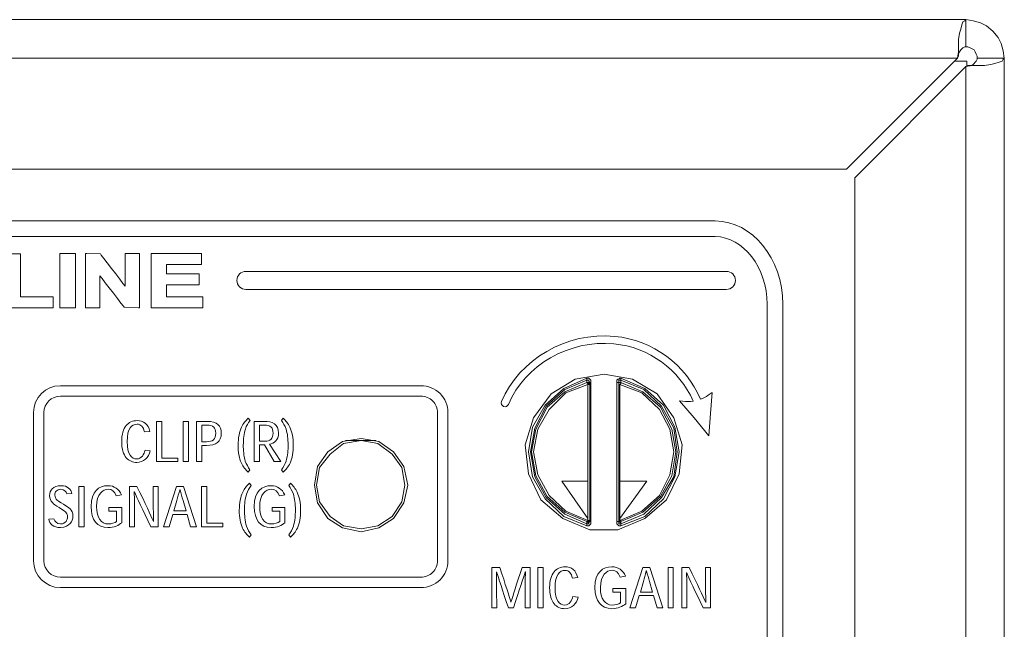
# Model space of a CAD drawing. Units: inches. Extents: x -3.1 to 14.1, y 3.3 to 5.1.
# Drawn here: x 12.8 to 14.1, y 4.2 to 5.1 of the extents above; entities that cross this region are included whole.
import ezdxf

# ---------------------------------------------------------------- set-up
doc = ezdxf.new("R2010")
doc.units = ezdxf.units.IN
doc.header["$MEASUREMENT"] = 0
doc.layers.add('Layer 1', color=7, linetype='Continuous')

# ---------------------------------------------------------------- blocks, each defined once
blk = doc.blocks.new('block 3')
at = {"layer": 'Layer 1', "color": 7, "lineweight": 9, "true_color": 0xffffff}
for points in [[(14.0889, 5.057), (-3.0069, 5.057)], [(14.0778, 5.0056), (14.0792, 5.0139), (14.0792, 5.0236), (14.0792, 5.0306), (14.0806, 5.0389), (14.082, 5.0445), (14.0834, 5.05), (14.0847, 5.0542), (14.0875, 5.0556), (14.0889, 5.057)], [(14.1403, 5.0056), (14.1389, 5.0153), (14.1361, 5.025), (14.132, 5.0333), (14.125, 5.0417), (14.1167, 5.0486), (14.1083, 5.0528), (14.0986, 5.0556), (14.0889, 5.057)], [(14.0889, 5.057), (14.0889, 5.0208)], [(14.0778, 5.0056), (14.0792, 5.0083), (14.0792, 5.0111), (14.0806, 5.0139), (14.082, 5.0167), (14.0834, 5.0181), (14.0847, 5.0195), (14.0875, 5.0208), (14.0889, 5.0208)], [(14.1042, 5.0056), (14.1042, 5.0083), (14.1028, 5.0111), (14.1014, 5.0139), (14.1, 5.0167), (14.0972, 5.0181), (14.0945, 5.0195), (14.0917, 5.0208), (14.0889, 5.0208)], [(14.0778, 5.0056), (-2.9972, 5.0056)], [(13.9292, 4.857), (14.0778, 5.0056)], [(14.1403, 5.0056), (14.1389, 5.0042), (14.1375, 5.0014), (14.1334, 5), (14.1278, 4.9986), (14.1222, 4.9972), (14.1139, 4.9958), (14.107, 4.9958), (14.0972, 4.9958), (14.0889, 4.9945)], [(14.1042, 5.0056), (14.1042, 5.0042), (14.1028, 5.0014), (14.1014, 5), (14.1, 4.9986), (14.0986, 4.9972), (14.0959, 4.9958), (14.0945, 4.9958), (14.0917, 4.9958), (14.0889, 4.9945)], [(14.1403, 5.0056), (14.1042, 5.0056)], [(14.1403, 3.3611), (14.1403, 5.0056)], [(14.0889, 4.9945), (13.9403, 4.8458)], [(14.0903, 5.0014), (14.075, 5.0014)], [(14.0889, 3.3611), (14.0889, 4.9945)], [(14.0903, 4.9945), (14.0903, 5.0014)], [(13.9292, 4.857), (-2.85, 4.857)], [(13.9403, 3.3611), (13.9403, 4.8458)], [(13.6056, 4.5833), (13.5667, 4.5764), (13.5347, 4.557), (13.5111, 4.525), (13.5, 4.4889), (13.5042, 4.45), (13.5209, 4.4153), (13.55, 4.3903), (13.5861, 4.375), (13.6236, 4.375), (13.6597, 4.3903), (13.6889, 4.4153), (13.7056, 4.45), (13.7097, 4.4889), (13.6986, 4.525), (13.6764, 4.557), (13.6431, 4.5764), (13.6056, 4.5833)], [(13.582, 4.3806), (13.5514, 4.3931), (13.5264, 4.4167), (13.5097, 4.4458), (13.5042, 4.4792), (13.5097, 4.5125), (13.5264, 4.5417), (13.5514, 4.5639), (13.582, 4.5778)], [(13.582, 4.575), (13.5528, 4.5625), (13.5278, 4.5403), (13.5125, 4.5111), (13.507, 4.4792), (13.5125, 4.4458), (13.5278, 4.4181), (13.5528, 4.3958), (13.582, 4.3833)], [(13.582, 4.3861), (13.5528, 4.3986), (13.5292, 4.4195), (13.5139, 4.4472), (13.5084, 4.4792), (13.5139, 4.5097), (13.5292, 4.5389), (13.5528, 4.5597), (13.582, 4.5722)], [(13.5834, 4.5694), (13.5542, 4.5583), (13.532, 4.5361), (13.5167, 4.5097), (13.5111, 4.4792), (13.5167, 4.4486), (13.532, 4.4208), (13.5542, 4.4), (13.5834, 4.3875)], [(13.582, 4.5778), (13.582, 4.5764), (13.582, 4.575)], [(13.5875, 4.5722), (13.5875, 4.5736), (13.5875, 4.575), (13.5861, 4.5764), (13.5847, 4.5778), (13.582, 4.5778)], [(13.582, 4.575), (13.5834, 4.575), (13.5847, 4.575), (13.5847, 4.5736), (13.5861, 4.5722)], [(13.582, 4.5722), (13.582, 4.5722), (13.582, 4.5736), (13.582, 4.575)], [(13.582, 4.5722), (13.582, 4.5722), (13.5834, 4.5708), (13.5834, 4.5694)], [(13.582, 4.5722), (13.5834, 4.5722), (13.5847, 4.5722), (13.5847, 4.5708), (13.5861, 4.5694)], [(13.5834, 4.4403), (13.5834, 4.5694)], [(13.5834, 4.5694), (13.5834, 4.5694), (13.5847, 4.5694), (13.5861, 4.5694)], [(13.5875, 4.5722), (13.5875, 4.5722), (13.5861, 4.5722)], [(13.5861, 4.5722), (13.5861, 4.5694)], [(13.5861, 4.5694), (13.5861, 4.3875)], [(13.5875, 4.5722), (13.5875, 4.3861)], [(13.6278, 4.5778), (13.6264, 4.5778), (13.625, 4.5764), (13.6236, 4.5764), (13.6222, 4.575), (13.6222, 4.5722)], [(13.6222, 4.3861), (13.6222, 4.5722)], [(13.625, 4.5722), (13.625, 4.5722), (13.6236, 4.5722), (13.6222, 4.5722)], [(13.625, 4.5722), (13.625, 4.5736), (13.625, 4.575), (13.6264, 4.575), (13.6278, 4.575)], [(13.625, 4.5694), (13.625, 4.5722)], [(13.625, 4.5694), (13.625, 4.5708), (13.625, 4.5722), (13.6264, 4.5722), (13.6278, 4.5722)], [(13.625, 4.3875), (13.625, 4.5694)], [(13.625, 4.5694), (13.625, 4.5694), (13.6264, 4.5694)], [(13.6264, 4.5694), (13.6278, 4.5708), (13.6278, 4.5722)], [(13.6264, 4.3875), (13.6556, 4.4), (13.6792, 4.4208), (13.6931, 4.4486), (13.6986, 4.4792), (13.6931, 4.5097), (13.6792, 4.5361), (13.6556, 4.5583), (13.6264, 4.5694)], [(13.6264, 4.5694), (13.6264, 4.4403)], [(13.6278, 4.5778), (13.6597, 4.5639), (13.6847, 4.5417), (13.7, 4.5125), (13.7056, 4.4792), (13.7, 4.4458), (13.6847, 4.4167), (13.6597, 4.3931), (13.6278, 4.3806)], [(13.6278, 4.575), (13.6278, 4.575), (13.6278, 4.5764), (13.6278, 4.5778)], [(13.6278, 4.3833), (13.6584, 4.3958), (13.682, 4.4181), (13.6986, 4.4458), (13.7028, 4.4792), (13.6986, 4.5111), (13.682, 4.5403), (13.6584, 4.5625), (13.6278, 4.575)], [(13.6278, 4.575), (13.6278, 4.575), (13.6278, 4.5736), (13.6278, 4.5722)], [(13.6278, 4.5722), (13.657, 4.5597), (13.6806, 4.5389), (13.6959, 4.5097), (13.7014, 4.4792), (13.6959, 4.4472), (13.6806, 4.4195), (13.657, 4.3986), (13.6278, 4.3861)], [(13.2806, 4.4972), (13.2556, 4.4931), (13.2361, 4.4792), (13.2222, 4.4597), (13.2181, 4.4347), (13.2222, 4.4111), (13.2361, 4.3903), (13.2556, 4.3778), (13.2806, 4.3722), (13.3042, 4.3778), (13.3236, 4.3903), (13.3375, 4.4111), (13.3431, 4.4347), (13.3375, 4.4597), (13.3236, 4.4792), (13.3042, 4.4931), (13.2806, 4.4972)], [(13.3389, 4.4347), (13.3347, 4.4583), (13.3222, 4.4764), (13.3028, 4.4903), (13.2806, 4.4945), (13.257, 4.4903), (13.2389, 4.4764), (13.225, 4.4583), (13.2209, 4.4347), (13.225, 4.4125), (13.2389, 4.3931), (13.257, 4.3806), (13.2806, 4.3764), (13.3028, 4.3806), (13.3222, 4.3931), (13.3347, 4.4125), (13.3389, 4.4347)], [(13.2806, 4.4945), (13.2597, 4.4945)], [(13.3, 4.4945), (13.2806, 4.4945)], [(13.5834, 4.3903), (13.5486, 4.4403)], [(13.5486, 4.4403), (13.5834, 4.4403)], [(13.5834, 4.4403), (13.5834, 4.3903)], [(13.6264, 4.4403), (13.6625, 4.4403)], [(13.6625, 4.4403), (13.6264, 4.3903)], [(13.6264, 4.3903), (13.6264, 4.4403)], [(13.5834, 4.3875), (13.5834, 4.3875), (13.5834, 4.3861), (13.582, 4.3861)], [(13.5861, 4.3875), (13.5847, 4.3875), (13.5847, 4.3861), (13.5834, 4.3847), (13.582, 4.3861)], [(13.582, 4.3806), (13.5834, 4.3806), (13.5847, 4.3806), (13.5861, 4.3819), (13.5875, 4.3833), (13.5875, 4.3847), (13.5875, 4.3861)], [(13.582, 4.3833), (13.582, 4.3833), (13.582, 4.3847), (13.582, 4.3861)], [(13.5861, 4.3861), (13.5847, 4.3847), (13.5847, 4.3833), (13.5834, 4.3833), (13.582, 4.3833)], [(13.582, 4.3833), (13.582, 4.3833), (13.582, 4.3819), (13.582, 4.3806)], [(13.5834, 4.3875), (13.5834, 4.3903)], [(13.5861, 4.3875), (13.5861, 4.3875), (13.5847, 4.3875), (13.5834, 4.3875)], [(13.5861, 4.3875), (13.5861, 4.3861)], [(13.5861, 4.3861), (13.5861, 4.3861), (13.5875, 4.3861)], [(13.6222, 4.3861), (13.6222, 4.3861), (13.6236, 4.3861), (13.625, 4.3861)], [(13.6222, 4.3861), (13.6222, 4.3833), (13.6236, 4.3819), (13.625, 4.3806), (13.6264, 4.3806), (13.6278, 4.3806)], [(13.625, 4.3861), (13.625, 4.3875)], [(13.6278, 4.3861), (13.6264, 4.3847), (13.6264, 4.3861), (13.625, 4.3861), (13.625, 4.3875)], [(13.6264, 4.3875), (13.6264, 4.3875), (13.625, 4.3875)], [(13.6278, 4.3833), (13.6264, 4.3833), (13.625, 4.3833), (13.625, 4.3847), (13.625, 4.3861)], [(13.6264, 4.3903), (13.6264, 4.3875)], [(13.6278, 4.3861), (13.6278, 4.3861), (13.6278, 4.3875), (13.6264, 4.3875)], [(13.6278, 4.3861), (13.6278, 4.3847), (13.6278, 4.3833)], [(13.6278, 4.3806), (13.6278, 4.3806), (13.6278, 4.3819), (13.6278, 4.3833)]]:
    blk.add_lwpolyline(points, dxfattribs=at)
blk = doc.blocks.new('block 142')
at = {"layer": 'Layer 1', "color": 7, "lineweight": 9, "true_color": 0xffffff}
blk.add_open_spline([(13.1266, 4.7206), (13.1199, 4.7206), (13.1145, 4.7152), (13.1145, 4.7084), (13.1145, 4.7017), (13.1199, 4.6963), (13.1266, 4.6963), (13.1266, 4.6963), (13.7687, 4.6963), (13.7687, 4.6963), (13.7754, 4.6963), (13.7808, 4.7017), (13.7808, 4.7084), (13.7808, 4.7152), (13.7754, 4.7206), (13.7687, 4.7206), (13.7687, 4.7206), (13.1266, 4.7206), (13.1266, 4.7206)], degree=3, knots=[0, 0, 0, 0, 1, 1, 1, 2, 2, 2, 3, 3, 3, 4, 4, 4, 5, 5, 5, 6, 6, 6, 6], dxfattribs=at)
blk = doc.blocks.new('block 144')
at = {"layer": 'Layer 1', "color": 7, "lineweight": 9, "true_color": 0xffffff}
for points in [[(12.6486, 4.7444), (12.6486, 4.672), (12.6692, 4.672), (12.6692, 4.7444), (12.6486, 4.7444)], [(12.7834, 4.7456), (12.7609, 4.6708), (12.7763, 4.6708), (12.799, 4.7456), (12.7834, 4.7456)], [(12.8779, 4.7444), (12.8779, 4.672), (12.8985, 4.672), (12.8985, 4.7444), (12.8779, 4.7444)]]:
    blk.add_lwpolyline(points, dxfattribs=at)
for points, knots in [([(12.6058, 4.7444), (12.6058, 4.7444), (12.5936, 4.7074), (12.5913, 4.7003), (12.5889, 4.7074), (12.5766, 4.7444), (12.5766, 4.7444), (12.5766, 4.7444), (12.5477, 4.7444), (12.5477, 4.7444), (12.5477, 4.7444), (12.5477, 4.672), (12.5477, 4.672), (12.5477, 4.672), (12.567, 4.672), (12.567, 4.672), (12.567, 4.672), (12.5671, 4.7052), (12.5671, 4.7184), (12.5711, 4.7056), (12.5816, 4.672), (12.5816, 4.672), (12.5816, 4.672), (12.6007, 4.672), (12.6007, 4.672), (12.6007, 4.672), (12.6114, 4.7057), (12.6154, 4.7184), (12.6154, 4.7053), (12.6154, 4.672), (12.6154, 4.672), (12.6154, 4.672), (12.6347, 4.672), (12.6347, 4.672), (12.6347, 4.672), (12.6347, 4.7444), (12.6347, 4.7444), (12.6347, 4.7444), (12.6058, 4.7444), (12.6058, 4.7444)], [0, 0, 0, 0, 1, 1, 1, 2, 2, 2, 3, 3, 3, 4, 4, 4, 5, 5, 5, 6, 6, 6, 7, 7, 7, 8, 8, 8, 9, 9, 9, 10, 10, 10, 11, 11, 11, 12, 12, 12, 13, 13, 13, 13]), ([(12.7389, 4.7008), (12.7389, 4.7008), (12.7385, 4.6994), (12.7385, 4.6994), (12.7372, 4.6946), (12.7349, 4.6911), (12.7319, 4.689), (12.7288, 4.6868), (12.725, 4.6857), (12.7207, 4.6857), (12.7148, 4.6857), (12.71, 4.6874), (12.7063, 4.6909), (12.7027, 4.6943), (12.7009, 4.7003), (12.7009, 4.7087), (12.7009, 4.7165), (12.7027, 4.7222), (12.7064, 4.7256), (12.7101, 4.729), (12.7151, 4.7308), (12.7211, 4.7308), (12.7254, 4.7308), (12.7292, 4.7298), (12.7322, 4.7279), (12.7351, 4.726), (12.7371, 4.7234), (12.738, 4.7202), (12.738, 4.7202), (12.7383, 4.7189), (12.7383, 4.7189), (12.7383, 4.7189), (12.7588, 4.7229), (12.7588, 4.7229), (12.7588, 4.7229), (12.7582, 4.7245), (12.7582, 4.7245), (12.7561, 4.7303), (12.753, 4.7348), (12.7488, 4.7379), (12.7419, 4.7431), (12.7329, 4.7457), (12.7219, 4.7457), (12.7095, 4.7457), (12.6992, 4.7424), (12.6915, 4.7357), (12.6837, 4.7291), (12.6797, 4.7196), (12.6797, 4.7076), (12.6797, 4.6963), (12.6837, 4.6872), (12.6914, 4.6806), (12.6991, 4.6741), (12.709, 4.6708), (12.7209, 4.6708), (12.7304, 4.6708), (12.7385, 4.6727), (12.7448, 4.6765), (12.7511, 4.6804), (12.7557, 4.6863), (12.7584, 4.6942), (12.7584, 4.6942), (12.7589, 4.6958), (12.7589, 4.6958), (12.7589, 4.6958), (12.7389, 4.7008), (12.7389, 4.7008)], [0, 0, 0, 0, 1, 1, 1, 2, 2, 2, 3, 3, 3, 4, 4, 4, 5, 5, 5, 6, 6, 6, 7, 7, 7, 8, 8, 8, 9, 9, 9, 10, 10, 10, 11, 11, 11, 12, 12, 12, 13, 13, 13, 14, 14, 14, 15, 15, 15, 16, 16, 16, 17, 17, 17, 18, 18, 18, 19, 19, 19, 20, 20, 20, 21, 21, 21, 22, 22, 22, 22]), ([(12.8253, 4.6867), (12.8253, 4.6895), (12.8253, 4.7439), (12.8253, 4.7439), (12.8253, 4.7439), (12.8047, 4.7439), (12.8047, 4.7439), (12.8047, 4.7439), (12.8047, 4.672), (12.8047, 4.672), (12.8047, 4.672), (12.8689, 4.672), (12.8689, 4.672), (12.8689, 4.672), (12.8689, 4.6867), (12.8689, 4.6867), (12.8689, 4.6867), (12.8281, 4.6867), (12.8253, 4.6867)], [0, 0, 0, 0, 1, 1, 1, 2, 2, 2, 3, 3, 3, 4, 4, 4, 5, 5, 5, 6, 6, 6, 6]), ([(12.9649, 4.7444), (12.9649, 4.7444), (12.9649, 4.7081), (12.9649, 4.7008), (12.9603, 4.7068), (12.9319, 4.7438), (12.9319, 4.7438), (12.9319, 4.7438), (12.9137, 4.7444), (12.9137, 4.7444), (12.9137, 4.7444), (12.9122, 4.7444), (12.9122, 4.7444), (12.9122, 4.7444), (12.9122, 4.672), (12.9122, 4.672), (12.9122, 4.672), (12.9314, 4.672), (12.9314, 4.672), (12.9314, 4.672), (12.9314, 4.7073), (12.9314, 4.7145), (12.936, 4.7086), (12.9639, 4.6725), (12.9639, 4.6725), (12.9639, 4.6725), (12.9827, 4.672), (12.9827, 4.672), (12.9827, 4.672), (12.9842, 4.672), (12.9842, 4.672), (12.9842, 4.672), (12.9842, 4.7444), (12.9842, 4.7444), (12.9842, 4.7444), (12.9649, 4.7444), (12.9649, 4.7444)], [0, 0, 0, 0, 1, 1, 1, 2, 2, 2, 3, 3, 3, 4, 4, 4, 5, 5, 5, 6, 6, 6, 7, 7, 7, 8, 8, 8, 9, 9, 9, 10, 10, 10, 11, 11, 11, 12, 12, 12, 12]), ([(13.0204, 4.6867), (13.0204, 4.689), (13.0204, 4.7002), (13.0204, 4.7026), (13.0232, 4.7026), (13.0639, 4.7026), (13.0639, 4.7026), (13.0639, 4.7026), (13.0639, 4.7173), (13.0639, 4.7173), (13.0639, 4.7173), (13.0232, 4.7173), (13.0204, 4.7173), (13.0204, 4.7195), (13.0204, 4.7275), (13.0204, 4.7297), (13.0232, 4.7297), (13.0672, 4.7297), (13.0672, 4.7297), (13.0672, 4.7297), (13.0672, 4.7444), (13.0672, 4.7444), (13.0672, 4.7444), (12.9998, 4.7444), (12.9998, 4.7444), (12.9998, 4.7444), (12.9998, 4.672), (12.9998, 4.672), (12.9998, 4.672), (13.0688, 4.672), (13.0688, 4.672), (13.0688, 4.672), (13.0688, 4.6867), (13.0688, 4.6867), (13.0688, 4.6867), (13.0232, 4.6867), (13.0204, 4.6867)], [0, 0, 0, 0, 1, 1, 1, 2, 2, 2, 3, 3, 3, 4, 4, 4, 5, 5, 5, 6, 6, 6, 7, 7, 7, 8, 8, 8, 9, 9, 9, 10, 10, 10, 11, 11, 11, 12, 12, 12, 12])]:
    blk.add_open_spline(points, degree=3, knots=knots, dxfattribs=at)
blk = doc.blocks.new('block 146')
at = {"layer": 'Layer 1', "color": 7, "lineweight": 9, "true_color": 0xffffff}
for points in [[(13.5168, 4.2708), (13.5168, 4.3247), (13.5239, 4.3247), (13.5239, 4.2708), (13.5168, 4.2708)], [(13.6522, 4.2871), (13.6475, 4.2708), (13.6399, 4.2708), (13.6572, 4.3247), (13.6665, 4.3247), (13.6839, 4.2708), (13.6763, 4.2708), (13.6715, 4.2871), (13.6522, 4.2871)], [(13.6908, 4.2708), (13.6908, 4.3247), (13.6978, 4.3247), (13.6978, 4.2708), (13.6908, 4.2708)]]:
    blk.add_lwpolyline(points, dxfattribs=at)
for points, knots in [([(13.4808, 4.2783), (13.4833, 4.2872), (13.488, 4.3018), (13.4956, 4.3247), (13.4956, 4.3247), (13.5063, 4.3247), (13.5063, 4.3247), (13.5063, 4.3247), (13.5063, 4.2708), (13.5063, 4.2708), (13.5063, 4.2708), (13.4998, 4.2708), (13.4998, 4.2708), (13.4998, 4.2945), (13.4999, 4.3106), (13.5001, 4.3191), (13.5001, 4.3191), (13.4999, 4.3191), (13.4999, 4.3191), (13.4973, 4.3106), (13.4922, 4.295), (13.4841, 4.2708), (13.4841, 4.2708), (13.4773, 4.2708), (13.4773, 4.2708), (13.4695, 4.2946), (13.4642, 4.3106), (13.4616, 4.3191), (13.4616, 4.3191), (13.4613, 4.3191), (13.4613, 4.3191), (13.4616, 4.3105), (13.4617, 4.2945), (13.4617, 4.2708), (13.4617, 4.2708), (13.4552, 4.2708), (13.4552, 4.2708), (13.4552, 4.2708), (13.4552, 4.3247), (13.4552, 4.3247), (13.4552, 4.3247), (13.466, 4.3247), (13.466, 4.3247), (13.4734, 4.3016), (13.4782, 4.2872), (13.4806, 4.2783), (13.4806, 4.2783), (13.4808, 4.2783), (13.4808, 4.2783)], [0, 0, 0, 0, 1, 1, 1, 2, 2, 2, 3, 3, 3, 4, 4, 4, 5, 5, 5, 6, 6, 6, 7, 7, 7, 8, 8, 8, 9, 9, 9, 10, 10, 10, 11, 11, 11, 12, 12, 12, 13, 13, 13, 14, 14, 14, 15, 15, 15, 16, 16, 16, 16]), ([(13.5707, 4.2851), (13.5686, 4.2764), (13.5617, 4.2697), (13.5529, 4.2697), (13.5473, 4.2697), (13.5421, 4.2718), (13.5387, 4.2761), (13.5349, 4.2805), (13.5325, 4.2875), (13.5325, 4.2979), (13.5325, 4.3071), (13.5347, 4.3143), (13.5386, 4.3191), (13.5422, 4.3234), (13.5471, 4.3257), (13.553, 4.3257), (13.5615, 4.3257), (13.568, 4.3209), (13.57, 4.3113), (13.57, 4.3113), (13.5629, 4.3106), (13.5629, 4.3106), (13.5615, 4.317), (13.5585, 4.3209), (13.553, 4.3209), (13.5461, 4.3209), (13.5398, 4.3153), (13.5398, 4.2977), (13.5398, 4.2798), (13.5461, 4.2745), (13.5528, 4.2745), (13.5591, 4.2745), (13.5625, 4.2807), (13.5636, 4.286), (13.5636, 4.286), (13.5707, 4.2851), (13.5707, 4.2851)], [0, 0, 0, 0, 1, 1, 1, 2, 2, 2, 3, 3, 3, 4, 4, 4, 5, 5, 5, 6, 6, 6, 7, 7, 7, 8, 8, 8, 9, 9, 9, 10, 10, 10, 11, 11, 11, 12, 12, 12, 12]), ([(13.6342, 4.2762), (13.6302, 4.2728), (13.6239, 4.2697), (13.6157, 4.2697), (13.6012, 4.2697), (13.5931, 4.2795), (13.5931, 4.2979), (13.5931, 4.3183), (13.6035, 4.3257), (13.6158, 4.3257), (13.6242, 4.3257), (13.6302, 4.3213), (13.6339, 4.3133), (13.6339, 4.3133), (13.6267, 4.312), (13.6267, 4.312), (13.6242, 4.3183), (13.6213, 4.321), (13.6159, 4.321), (13.6088, 4.321), (13.6004, 4.3146), (13.6004, 4.2978), (13.6004, 4.2823), (13.6068, 4.2745), (13.616, 4.2745), (13.6206, 4.2745), (13.6248, 4.2758), (13.6274, 4.2776), (13.6274, 4.2776), (13.6274, 4.2917), (13.6274, 4.2917), (13.6274, 4.2917), (13.6169, 4.2917), (13.6169, 4.2917), (13.6169, 4.2917), (13.6169, 4.2965), (13.6169, 4.2965), (13.6169, 4.2965), (13.6342, 4.2965), (13.6342, 4.2965), (13.6342, 4.2965), (13.6342, 4.2762), (13.6342, 4.2762)], [0, 0, 0, 0, 1, 1, 1, 2, 2, 2, 3, 3, 3, 4, 4, 4, 5, 5, 5, 6, 6, 6, 7, 7, 7, 8, 8, 8, 9, 9, 9, 10, 10, 10, 11, 11, 11, 12, 12, 12, 13, 13, 13, 14, 14, 14, 14]), ([(13.666, 4.306), (13.6647, 4.3106), (13.6634, 4.315), (13.6621, 4.3202), (13.6621, 4.3202), (13.6616, 4.3202), (13.6616, 4.3202), (13.6604, 4.3151), (13.6591, 4.3105), (13.6578, 4.306), (13.6578, 4.306), (13.6538, 4.2919), (13.6538, 4.2919), (13.6538, 4.2919), (13.67, 4.2919), (13.67, 4.2919), (13.67, 4.2919), (13.666, 4.306), (13.666, 4.306)], [0, 0, 0, 0, 1, 1, 1, 2, 2, 2, 3, 3, 3, 4, 4, 4, 5, 5, 5, 6, 6, 6, 6]), ([(13.7413, 4.278), (13.741, 4.2861), (13.7409, 4.3019), (13.7409, 4.3247), (13.7409, 4.3247), (13.7475, 4.3247), (13.7475, 4.3247), (13.7475, 4.3247), (13.7475, 4.2708), (13.7475, 4.2708), (13.7475, 4.2708), (13.7378, 4.2708), (13.7378, 4.2708), (13.7266, 4.2939), (13.7192, 4.3095), (13.7158, 4.3175), (13.7158, 4.3175), (13.7155, 4.3175), (13.7155, 4.3175), (13.7158, 4.3095), (13.7159, 4.2937), (13.7159, 4.2708), (13.7159, 4.2708), (13.7093, 4.2708), (13.7093, 4.2708), (13.7093, 4.2708), (13.7093, 4.3247), (13.7093, 4.3247), (13.7093, 4.3247), (13.7191, 4.3247), (13.7191, 4.3247), (13.7303, 4.3019), (13.7377, 4.2861), (13.7411, 4.278), (13.7411, 4.278), (13.7413, 4.278), (13.7413, 4.278)], [0, 0, 0, 0, 1, 1, 1, 2, 2, 2, 3, 3, 3, 4, 4, 4, 5, 5, 5, 6, 6, 6, 7, 7, 7, 8, 8, 8, 9, 9, 9, 10, 10, 10, 11, 11, 11, 12, 12, 12, 12])]:
    blk.add_open_spline(points, degree=3, knots=knots, dxfattribs=at)
blk = doc.blocks.new('block 156')
at = {"layer": 'Layer 1', "color": 7, "lineweight": 9, "true_color": 0xffffff}
for points in [[(12.8785, 4.5677), (12.8587, 4.5677), (12.8426, 4.5516), (12.8426, 4.5318), (12.8426, 4.5318), (12.8426, 4.3338), (12.8426, 4.3338), (12.8426, 4.314), (12.8587, 4.2979), (12.8785, 4.2979), (12.8785, 4.2979), (13.3605, 4.2979), (13.3605, 4.2979), (13.3701, 4.2979), (13.3791, 4.3016), (13.386, 4.3084), (13.3927, 4.3152), (13.3965, 4.3242), (13.3965, 4.3338), (13.3965, 4.3338), (13.3965, 4.5318), (13.3965, 4.5318), (13.3965, 4.5414), (13.3927, 4.5504), (13.386, 4.5572), (13.3791, 4.564), (13.3701, 4.5677), (13.3605, 4.5677), (13.3605, 4.5677), (12.8785, 4.5677), (12.8785, 4.5677)], [(12.8565, 4.3338), (12.8565, 4.3338), (12.8565, 4.5318), (12.8565, 4.5318), (12.8565, 4.5439), (12.8664, 4.5538), (12.8785, 4.5538), (12.8785, 4.5538), (13.3605, 4.5538), (13.3605, 4.5538), (13.3664, 4.5538), (13.372, 4.5515), (13.3761, 4.5474), (13.3803, 4.5432), (13.3826, 4.5377), (13.3826, 4.5318), (13.3826, 4.5318), (13.3826, 4.3338), (13.3826, 4.3338), (13.3826, 4.3279), (13.3803, 4.3224), (13.3761, 4.3182), (13.372, 4.314), (13.3664, 4.3117), (13.3605, 4.3117), (13.3605, 4.3117), (12.8785, 4.3117), (12.8785, 4.3117), (12.8664, 4.3117), (12.8565, 4.3216), (12.8565, 4.3338)]]:
    blk.add_open_spline(points, degree=3, knots=[0, 0, 0, 0, 1, 1, 1, 2, 2, 2, 3, 3, 3, 4, 4, 4, 5, 5, 5, 6, 6, 6, 7, 7, 7, 8, 8, 8, 9, 9, 9, 10, 10, 10, 10], dxfattribs=at)
blk = doc.blocks.new('block 163')
at = {"layer": 'Layer 1', "color": 7, "lineweight": 9, "true_color": 0xffffff}
for points in [[(13.0355, 4.4662), (13.0069, 4.4662), (13.0069, 4.5201), (13.014, 4.5201), (13.014, 4.471), (13.0355, 4.471), (13.0355, 4.4662)], [(13.0428, 4.4662), (13.0428, 4.5201), (13.0499, 4.5201), (13.0499, 4.4662), (13.0428, 4.4662)]]:
    blk.add_lwpolyline(points, dxfattribs=at)
for points, knots in [([(12.9987, 4.4805), (12.9965, 4.4718), (12.9896, 4.4651), (12.9808, 4.4651), (12.9752, 4.4651), (12.97, 4.4672), (12.9666, 4.4715), (12.9628, 4.4759), (12.9604, 4.4829), (12.9604, 4.4933), (12.9604, 4.5025), (12.9626, 4.5097), (12.9665, 4.5145), (12.9701, 4.5188), (12.975, 4.5211), (12.9809, 4.5211), (12.9895, 4.5211), (12.9959, 4.5163), (12.9979, 4.5067), (12.9979, 4.5067), (12.9908, 4.506), (12.9908, 4.506), (12.9894, 4.5124), (12.9864, 4.5163), (12.9809, 4.5163), (12.974, 4.5163), (12.9677, 4.5107), (12.9677, 4.4931), (12.9677, 4.4752), (12.974, 4.4699), (12.9807, 4.4699), (12.987, 4.4699), (12.9904, 4.4761), (12.9916, 4.4814), (12.9916, 4.4814), (12.9987, 4.4805), (12.9987, 4.4805)], [0, 0, 0, 0, 1, 1, 1, 2, 2, 2, 3, 3, 3, 4, 4, 4, 5, 5, 5, 6, 6, 6, 7, 7, 7, 8, 8, 8, 9, 9, 9, 10, 10, 10, 11, 11, 11, 12, 12, 12, 12]), ([(13.0605, 4.4662), (13.0605, 4.4662), (13.0605, 4.5201), (13.0605, 4.5201), (13.0605, 4.5201), (13.0746, 4.5201), (13.0746, 4.5201), (13.0882, 4.5201), (13.0935, 4.5143), (13.0935, 4.5042), (13.0935, 4.4924), (13.0867, 4.4879), (13.0739, 4.4879), (13.0739, 4.4879), (13.0676, 4.4879), (13.0676, 4.4879), (13.0676, 4.4879), (13.0676, 4.4662), (13.0676, 4.4662), (13.0676, 4.4662), (13.0605, 4.4662), (13.0605, 4.4662)], [0, 0, 0, 0, 1, 1, 1, 2, 2, 2, 3, 3, 3, 4, 4, 4, 5, 5, 5, 6, 6, 6, 7, 7, 7, 7]), ([(13.0737, 4.4928), (13.0823, 4.4928), (13.0862, 4.4959), (13.0862, 4.5042), (13.0862, 4.5117), (13.0826, 4.5152), (13.0745, 4.5152), (13.0745, 4.5152), (13.0676, 4.5152), (13.0676, 4.5152), (13.0676, 4.5152), (13.0676, 4.4928), (13.0676, 4.4928), (13.0676, 4.4928), (13.0737, 4.4928), (13.0737, 4.4928)], [0, 0, 0, 0, 1, 1, 1, 2, 2, 2, 3, 3, 3, 4, 4, 4, 5, 5, 5, 5]), ([(13.1295, 4.4522), (13.1261, 4.4555), (13.1229, 4.4593), (13.1204, 4.4644), (13.1175, 4.4709), (13.116, 4.4787), (13.116, 4.4883), (13.1161, 4.4983), (13.1178, 4.5061), (13.1206, 4.5123), (13.1231, 4.5174), (13.1261, 4.5211), (13.1296, 4.5245), (13.1296, 4.5245), (13.132, 4.5213), (13.132, 4.5213), (13.1294, 4.5179), (13.1273, 4.5144), (13.1258, 4.5097), (13.1238, 4.5038), (13.123, 4.4967), (13.123, 4.4883), (13.123, 4.4817), (13.1234, 4.4744), (13.1257, 4.4669), (13.1272, 4.4626), (13.1293, 4.459), (13.1319, 4.4554), (13.1319, 4.4554), (13.1295, 4.4522), (13.1295, 4.4522)], [0, 0, 0, 0, 1, 1, 1, 2, 2, 2, 3, 3, 3, 4, 4, 4, 5, 5, 5, 6, 6, 6, 7, 7, 7, 8, 8, 8, 9, 9, 9, 10, 10, 10, 10]), ([(13.173, 4.4662), (13.173, 4.4662), (13.1644, 4.4662), (13.1644, 4.4662), (13.1644, 4.4662), (13.1512, 4.4887), (13.1512, 4.4887), (13.1512, 4.4887), (13.1446, 4.4887), (13.1446, 4.4887), (13.1446, 4.4887), (13.1446, 4.4662), (13.1446, 4.4662), (13.1446, 4.4662), (13.1376, 4.4662), (13.1376, 4.4662), (13.1376, 4.4662), (13.1376, 4.5201), (13.1376, 4.5201), (13.1376, 4.5201), (13.1511, 4.5201), (13.1511, 4.5201), (13.1615, 4.5201), (13.1701, 4.5166), (13.1701, 4.5045), (13.1701, 4.4948), (13.1644, 4.4907), (13.1579, 4.4897), (13.1579, 4.4897), (13.173, 4.4662), (13.173, 4.4662)], [0, 0, 0, 0, 1, 1, 1, 2, 2, 2, 3, 3, 3, 4, 4, 4, 5, 5, 5, 6, 6, 6, 7, 7, 7, 8, 8, 8, 9, 9, 9, 10, 10, 10, 10]), ([(13.1523, 4.4935), (13.1589, 4.4935), (13.1628, 4.4972), (13.1628, 4.5043), (13.1628, 4.5115), (13.1598, 4.5152), (13.1511, 4.5152), (13.1511, 4.5152), (13.1446, 4.5152), (13.1446, 4.5152), (13.1446, 4.5152), (13.1446, 4.4935), (13.1446, 4.4935), (13.1446, 4.4935), (13.1523, 4.4935), (13.1523, 4.4935)], [0, 0, 0, 0, 1, 1, 1, 2, 2, 2, 3, 3, 3, 4, 4, 4, 5, 5, 5, 5]), ([(13.174, 4.4554), (13.1766, 4.459), (13.1787, 4.4626), (13.1801, 4.4669), (13.1825, 4.4744), (13.1829, 4.4817), (13.1829, 4.4883), (13.1829, 4.4967), (13.1821, 4.5038), (13.1801, 4.5097), (13.1785, 4.5144), (13.1765, 4.5179), (13.1739, 4.5213), (13.1739, 4.5213), (13.1763, 4.5245), (13.1763, 4.5245), (13.1798, 4.5211), (13.1828, 4.5174), (13.1852, 4.5123), (13.1881, 4.5061), (13.1897, 4.4983), (13.1898, 4.4883), (13.1899, 4.4787), (13.1883, 4.4709), (13.1855, 4.4644), (13.183, 4.4593), (13.1798, 4.4555), (13.1764, 4.4522), (13.1764, 4.4522), (13.174, 4.4554), (13.174, 4.4554)], [0, 0, 0, 0, 1, 1, 1, 2, 2, 2, 3, 3, 3, 4, 4, 4, 5, 5, 5, 6, 6, 6, 7, 7, 7, 8, 8, 8, 9, 9, 9, 10, 10, 10, 10])]:
    blk.add_open_spline(points, degree=3, knots=knots, dxfattribs=at)
blk = doc.blocks.new('block 164')
at = {"layer": 'Layer 1', "color": 7, "lineweight": 9, "true_color": 0xffffff}
for points in [[(12.9033, 4.3792), (12.9033, 4.4331), (12.9104, 4.4331), (12.9104, 4.3792), (12.9033, 4.3792)], [(13.0286, 4.3955), (13.0239, 4.3792), (13.0162, 4.3792), (13.0336, 4.4331), (13.0429, 4.4331), (13.0603, 4.3792), (13.0526, 4.3792), (13.0479, 4.3955), (13.0286, 4.3955)], [(13.0957, 4.3792), (13.0671, 4.3792), (13.0671, 4.4331), (13.0742, 4.4331), (13.0742, 4.384), (13.0957, 4.384), (13.0957, 4.3792)]]:
    blk.add_lwpolyline(points, dxfattribs=at)
for points, knots in [([(13.1311, 4.3652), (13.1277, 4.3685), (13.1245, 4.3723), (13.122, 4.3774), (13.1191, 4.3839), (13.1176, 4.3917), (13.1176, 4.4013), (13.1177, 4.4114), (13.1194, 4.4191), (13.1222, 4.4254), (13.1246, 4.4304), (13.1276, 4.4341), (13.1312, 4.4375), (13.1312, 4.4375), (13.1335, 4.4343), (13.1335, 4.4343), (13.131, 4.4309), (13.1289, 4.4274), (13.1274, 4.4227), (13.1254, 4.4168), (13.1246, 4.4098), (13.1246, 4.4013), (13.1246, 4.3947), (13.125, 4.3874), (13.1273, 4.3799), (13.1288, 4.3756), (13.1309, 4.372), (13.1335, 4.3684), (13.1335, 4.3684), (13.1311, 4.3652), (13.1311, 4.3652)], [0, 0, 0, 0, 1, 1, 1, 2, 2, 2, 3, 3, 3, 4, 4, 4, 5, 5, 5, 6, 6, 6, 7, 7, 7, 8, 8, 8, 9, 9, 9, 10, 10, 10, 10]), ([(13.1838, 4.3684), (13.1864, 4.372), (13.1885, 4.3756), (13.1899, 4.3799), (13.1923, 4.3874), (13.1926, 4.3947), (13.1926, 4.4013), (13.1926, 4.4098), (13.1918, 4.4168), (13.1899, 4.4227), (13.1883, 4.4274), (13.1862, 4.4309), (13.1837, 4.4343), (13.1837, 4.4343), (13.1861, 4.4375), (13.1861, 4.4375), (13.1896, 4.4341), (13.1926, 4.4304), (13.195, 4.4254), (13.1979, 4.4191), (13.1995, 4.4114), (13.1996, 4.4013), (13.1997, 4.3917), (13.1981, 4.3839), (13.1953, 4.3774), (13.1928, 4.3723), (13.1896, 4.3685), (13.1862, 4.3652), (13.1862, 4.3652), (13.1838, 4.3684), (13.1838, 4.3684)], [0, 0, 0, 0, 1, 1, 1, 2, 2, 2, 3, 3, 3, 4, 4, 4, 5, 5, 5, 6, 6, 6, 7, 7, 7, 8, 8, 8, 9, 9, 9, 10, 10, 10, 10]), ([(12.887, 4.4232), (12.8861, 4.4258), (12.8842, 4.4293), (12.8792, 4.4293), (12.8767, 4.4293), (12.8743, 4.4282), (12.873, 4.4267), (12.8717, 4.4255), (12.8711, 4.4236), (12.8711, 4.4216), (12.8711, 4.4188), (12.8722, 4.4165), (12.8741, 4.4149), (12.876, 4.4132), (12.8779, 4.4118), (12.8826, 4.4092), (12.8871, 4.4064), (12.8896, 4.4049), (12.8915, 4.403), (12.8935, 4.4008), (12.8952, 4.3977), (12.8952, 4.3933), (12.8952, 4.3898), (12.8941, 4.3863), (12.8914, 4.3835), (12.8889, 4.381), (12.885, 4.3781), (12.8787, 4.3781), (12.8688, 4.3781), (12.8643, 4.3829), (12.8629, 4.3892), (12.8629, 4.3892), (12.8698, 4.3897), (12.8698, 4.3897), (12.871, 4.3865), (12.8734, 4.383), (12.8787, 4.383), (12.8822, 4.383), (12.8844, 4.3847), (12.886, 4.3864), (12.8873, 4.388), (12.888, 4.3903), (12.888, 4.3925), (12.888, 4.3955), (12.8868, 4.3976), (12.8853, 4.3992), (12.8837, 4.4006), (12.8819, 4.4017), (12.877, 4.4048), (12.872, 4.4076), (12.8696, 4.4094), (12.8678, 4.4114), (12.8658, 4.4136), (12.864, 4.4167), (12.864, 4.4211), (12.864, 4.4245), (12.8651, 4.4276), (12.8676, 4.4299), (12.8702, 4.4324), (12.874, 4.4341), (12.8794, 4.4341), (12.8883, 4.4341), (12.8926, 4.4293), (12.8937, 4.4235), (12.8937, 4.4235), (12.887, 4.4232), (12.887, 4.4232)], [0, 0, 0, 0, 1, 1, 1, 2, 2, 2, 3, 3, 3, 4, 4, 4, 5, 5, 5, 6, 6, 6, 7, 7, 7, 8, 8, 8, 9, 9, 9, 10, 10, 10, 11, 11, 11, 12, 12, 12, 13, 13, 13, 14, 14, 14, 15, 15, 15, 16, 16, 16, 17, 17, 17, 18, 18, 18, 19, 19, 19, 20, 20, 20, 21, 21, 21, 22, 22, 22, 22]), ([(12.9606, 4.3846), (12.9566, 4.3812), (12.9502, 4.3781), (12.942, 4.3781), (12.9276, 4.3781), (12.9195, 4.3879), (12.9195, 4.4063), (12.9195, 4.4267), (12.9299, 4.4341), (12.9421, 4.4341), (12.9505, 4.4341), (12.9566, 4.4297), (12.9603, 4.4217), (12.9603, 4.4217), (12.9531, 4.4204), (12.9531, 4.4204), (12.9505, 4.4267), (12.9476, 4.4294), (12.9423, 4.4294), (12.9352, 4.4294), (12.9268, 4.423), (12.9268, 4.4062), (12.9268, 4.3907), (12.9332, 4.3829), (12.9424, 4.3829), (12.947, 4.3829), (12.9511, 4.3842), (12.9537, 4.386), (12.9537, 4.386), (12.9537, 4.4001), (12.9537, 4.4001), (12.9537, 4.4001), (12.9433, 4.4001), (12.9433, 4.4001), (12.9433, 4.4001), (12.9433, 4.4049), (12.9433, 4.4049), (12.9433, 4.4049), (12.9606, 4.4049), (12.9606, 4.4049), (12.9606, 4.4049), (12.9606, 4.3846), (12.9606, 4.3846)], [0, 0, 0, 0, 1, 1, 1, 2, 2, 2, 3, 3, 3, 4, 4, 4, 5, 5, 5, 6, 6, 6, 7, 7, 7, 8, 8, 8, 9, 9, 9, 10, 10, 10, 11, 11, 11, 12, 12, 12, 13, 13, 13, 14, 14, 14, 14]), ([(13.003, 4.3864), (13.0027, 4.3945), (13.0026, 4.4103), (13.0026, 4.4331), (13.0026, 4.4331), (13.0092, 4.4331), (13.0092, 4.4331), (13.0092, 4.4331), (13.0092, 4.3792), (13.0092, 4.3792), (13.0092, 4.3792), (12.9995, 4.3792), (12.9995, 4.3792), (12.9883, 4.4023), (12.9809, 4.4179), (12.9775, 4.4259), (12.9775, 4.4259), (12.9772, 4.4259), (12.9772, 4.4259), (12.9775, 4.4179), (12.9776, 4.4021), (12.9776, 4.3792), (12.9776, 4.3792), (12.971, 4.3792), (12.971, 4.3792), (12.971, 4.3792), (12.971, 4.4331), (12.971, 4.4331), (12.971, 4.4331), (12.9808, 4.4331), (12.9808, 4.4331), (12.992, 4.4103), (12.9994, 4.3945), (13.0028, 4.3864), (13.0028, 4.3864), (13.003, 4.3864), (13.003, 4.3864)], [0, 0, 0, 0, 1, 1, 1, 2, 2, 2, 3, 3, 3, 4, 4, 4, 5, 5, 5, 6, 6, 6, 7, 7, 7, 8, 8, 8, 9, 9, 9, 10, 10, 10, 11, 11, 11, 12, 12, 12, 12]), ([(13.0424, 4.4144), (13.041, 4.419), (13.0397, 4.4234), (13.0385, 4.4286), (13.0385, 4.4286), (13.038, 4.4286), (13.038, 4.4286), (13.0368, 4.4235), (13.0355, 4.4189), (13.0342, 4.4144), (13.0342, 4.4144), (13.0302, 4.4003), (13.0302, 4.4003), (13.0302, 4.4003), (13.0464, 4.4003), (13.0464, 4.4003), (13.0464, 4.4003), (13.0424, 4.4144), (13.0424, 4.4144)], [0, 0, 0, 0, 1, 1, 1, 2, 2, 2, 3, 3, 3, 4, 4, 4, 5, 5, 5, 6, 6, 6, 6]), ([(13.1787, 4.3846), (13.1747, 4.3812), (13.1683, 4.3781), (13.1602, 4.3781), (13.1457, 4.3781), (13.1376, 4.3879), (13.1376, 4.4063), (13.1376, 4.4267), (13.148, 4.4341), (13.1603, 4.4341), (13.1686, 4.4341), (13.1747, 4.4297), (13.1784, 4.4217), (13.1784, 4.4217), (13.1712, 4.4204), (13.1712, 4.4204), (13.1686, 4.4267), (13.1658, 4.4294), (13.1604, 4.4294), (13.1533, 4.4294), (13.1449, 4.423), (13.1449, 4.4062), (13.1449, 4.3907), (13.1513, 4.3829), (13.1605, 4.3829), (13.1651, 4.3829), (13.1692, 4.3842), (13.1718, 4.386), (13.1718, 4.386), (13.1718, 4.4001), (13.1718, 4.4001), (13.1718, 4.4001), (13.1614, 4.4001), (13.1614, 4.4001), (13.1614, 4.4001), (13.1614, 4.4049), (13.1614, 4.4049), (13.1614, 4.4049), (13.1787, 4.4049), (13.1787, 4.4049), (13.1787, 4.4049), (13.1787, 4.3846), (13.1787, 4.3846)], [0, 0, 0, 0, 1, 1, 1, 2, 2, 2, 3, 3, 3, 4, 4, 4, 5, 5, 5, 6, 6, 6, 7, 7, 7, 8, 8, 8, 9, 9, 9, 10, 10, 10, 11, 11, 11, 12, 12, 12, 13, 13, 13, 14, 14, 14, 14])]:
    blk.add_open_spline(points, degree=3, knots=knots, dxfattribs=at)
blk = doc.blocks.new('block 2')
at = {"layer": 'Layer 1', "color": 7, "lineweight": 9, "true_color": 0xffffff}
for points, knots in [([(13.7537, 4.7879), (13.7537, 4.7879), (4.6835, 4.7879), (4.6835, 4.7879), (4.6336, 4.7879), (4.593, 4.7379), (4.593, 4.6765), (4.593, 4.6765), (4.593, 3.5215), (4.593, 3.5215), (4.593, 3.4606), (4.6336, 3.4111), (4.6835, 3.4111), (4.6835, 3.4111), (13.7537, 3.4111), (13.7537, 3.4111), (13.8027, 3.4111), (13.8441, 3.4616), (13.8441, 3.5215), (13.8441, 3.5215), (13.8441, 4.6765), (13.8441, 4.6765), (13.8441, 4.7379), (13.8035, 4.7879), (13.7537, 4.7879)], [0, 0, 0, 0, 1, 1, 1, 2, 2, 2, 3, 3, 3, 4, 4, 4, 5, 5, 5, 6, 6, 6, 7, 7, 7, 8, 8, 8, 8]), ([(13.8232, 3.5215), (13.8232, 3.4729), (13.7914, 3.4319), (13.7537, 3.4319), (13.7537, 3.4319), (11.7761, 3.4319), (11.7761, 3.4319), (11.7761, 3.4319), (11.7761, 4.767), (11.7761, 4.767), (11.7761, 4.767), (13.7537, 4.767), (13.7537, 4.767), (13.7914, 4.767), (13.8232, 4.7256), (13.8232, 4.6765), (13.8232, 4.6765), (13.8232, 3.5215), (13.8232, 3.5215)], [0, 0, 0, 0, 1, 1, 1, 2, 2, 2, 3, 3, 3, 4, 4, 4, 5, 5, 5, 6, 6, 6, 6]), ([(13.7446, 4.5552), (13.7411, 4.5528), (13.7377, 4.551), (13.7341, 4.5496), (13.715, 4.5954), (13.6703, 4.6288), (13.6194, 4.6337), (13.5555, 4.6398), (13.4919, 4.6032), (13.4683, 4.5466), (13.4672, 4.5441), (13.4684, 4.5411), (13.471, 4.5401), (13.4735, 4.539), (13.4764, 4.5402), (13.4775, 4.5428), (13.4995, 4.5954), (13.5588, 4.6295), (13.6184, 4.6237), (13.6652, 4.6193), (13.7063, 4.5889), (13.7243, 4.5472), (13.72, 4.5466), (13.7154, 4.5464), (13.7101, 4.5471), (13.7101, 4.5471), (13.7062, 4.5477), (13.7062, 4.5477), (13.7062, 4.5477), (13.7257, 4.5247), (13.7257, 4.5247), (13.7257, 4.5247), (13.7451, 4.5008), (13.7451, 4.5008), (13.7451, 4.5008), (13.7474, 4.5306), (13.7474, 4.5306), (13.7474, 4.5306), (13.7496, 4.5587), (13.7496, 4.5587), (13.7496, 4.5587), (13.7446, 4.5552), (13.7446, 4.5552)], [0, 0, 0, 0, 1, 1, 1, 2, 2, 2, 3, 3, 3, 4, 4, 4, 5, 5, 5, 6, 6, 6, 7, 7, 7, 8, 8, 8, 9, 9, 9, 10, 10, 10, 11, 11, 11, 12, 12, 12, 13, 13, 13, 14, 14, 14, 14])]:
    blk.add_open_spline(points, degree=3, knots=knots, dxfattribs=at)
at = {"layer": 'Layer 1'}
for name in ['block 3', 'block 144', 'block 142', 'block 156', 'block 163', 'block 164', 'block 146']:
    blk.add_blockref(name, (0, 0), dxfattribs=at)

msp = doc.modelspace()

# ---------------------------------------------------------------- block references
at = {"layer": 'Layer 1'}
msp.add_blockref('block 2', (0, 0), dxfattribs=at)

doc.saveas('drawing.dxf')
